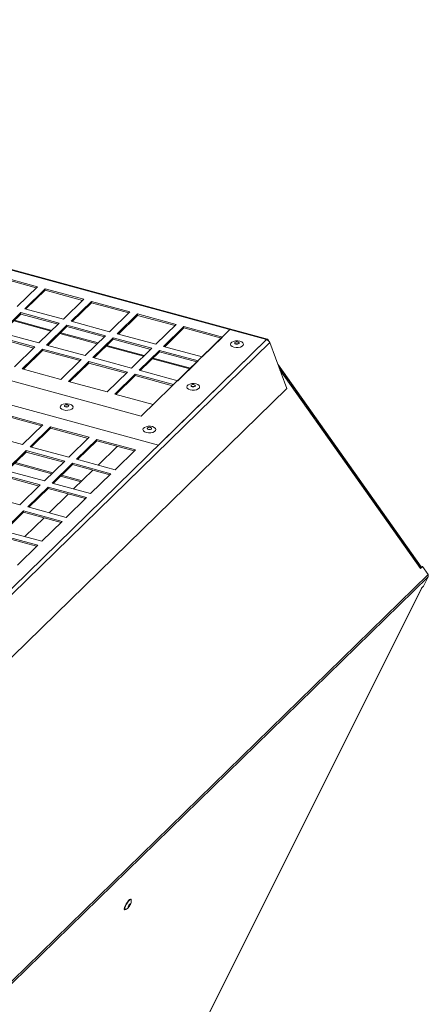
# Model space of a CAD drawing. Units: millimetres. Extents: x 0 to 841, y 0 to 594.
# Drawn here: x 707 to 725, y 509 to 555 of the extents above; entities that cross this region are included whole.
import ezdxf

# ---------------------------------------------------------------- set-up
doc = ezdxf.new("R2010")
doc.units = ezdxf.units.MM

msp = doc.modelspace()

# ---------------------------------------------------------------- linework, layer by layer
at = {"color": 7, "linetype": 'Continuous', "lineweight": 15}
for p, q in [((717.976958, 539.920904), (664.027451, 554.583224)), ((718.022854, 539.939766), (664.073347, 554.602085)), ((707.460334, 542.347586), (705.6915, 542.828318)), ((707.408815, 542.297295), (705.6915, 542.764024)), ((706.526944, 541.436568), (707.460334, 542.347586)), ((707.814102, 542.25144), (706.880712, 541.340422)), ((709.582937, 541.770708), (707.814102, 542.25144)), ((707.814102, 542.187147), (707.814102, 542.25144)), ((707.814102, 542.187147), (706.932232, 541.326414)), ((709.531418, 541.720417), (707.814102, 542.187147)), ((706.880712, 541.340422), (708.649546, 540.859691)), ((708.649546, 540.859691), (709.582937, 541.770708)), ((709.936705, 541.674562), (709.003314, 540.763544)), ((709.936705, 541.610269), (709.054834, 540.749536)), ((711.705539, 541.19383), (709.936705, 541.674562)), ((709.936705, 541.610269), (709.936705, 541.674562)), ((711.65402, 541.143539), (709.936705, 541.610269)), ((706.694034, 541.158219), (705.760642, 540.2472)), ((706.694034, 541.093925), (705.812163, 540.233193)), ((708.462868, 540.677487), (706.694034, 541.158219)), ((706.694034, 541.093925), (706.694034, 541.158219)), ((708.41135, 540.627196), (706.694034, 541.093925)), ((710.772149, 540.282813), (711.705539, 541.19383)), ((712.059307, 541.097684), (711.125917, 540.186666)), ((712.059307, 541.033391), (711.177437, 540.172658)), ((713.828142, 540.616953), (712.059307, 541.097684)), ((712.059307, 541.033391), (712.059307, 541.097684)), ((713.776623, 540.566661), (712.059307, 541.033391)), ((706.371266, 540.7789), (708.087075, 540.3107)), ((706.405882, 540.812681), (708.121692, 540.344481)), ((707.529477, 539.766469), (708.462868, 540.677487)), ((708.816636, 540.581341), (707.883245, 539.670322)), ((708.816636, 540.517048), (707.934766, 539.656315)), ((710.585471, 540.100609), (708.816636, 540.581341)), ((708.816636, 540.517048), (708.816636, 540.581341)), ((710.533952, 540.050318), (708.816636, 540.517048)), ((709.003314, 540.763544), (710.772149, 540.282813)), ((712.894751, 539.705935), (713.828142, 540.616953)), ((714.18191, 540.520806), (713.248519, 539.609788)), ((714.18191, 540.456513), (713.300039, 539.59578)), ((715.95075, 540.040073), (714.18191, 540.520806)), ((714.18191, 540.456513), (714.18191, 540.520806)), ((715.899226, 539.989783), (714.18191, 540.456513)), ((707.342799, 539.584265), (705.573965, 540.064997)), ((707.29128, 539.533974), (705.573965, 540.000704)), ((705.760642, 540.2472), (707.529477, 539.766469)), ((708.492007, 540.200205), (710.207816, 539.732005)), ((708.526623, 540.233986), (710.242433, 539.765786)), ((709.65208, 539.189591), (710.585471, 540.100609)), ((710.939239, 540.004463), (710.005848, 539.093444)), ((712.708073, 539.523731), (710.939239, 540.004463)), ((710.939239, 539.94017), (710.939239, 540.004463)), ((711.125917, 540.186666), (712.894751, 539.705935)), ((712.224646, 536.403282), (716.296564, 540.377599)), ((715.017359, 539.129055), (715.95075, 540.040073)), ((717.976958, 539.920904), (716.296564, 540.377599)), ((689.508539, 512.134854), (717.976958, 539.920904)), ((689.652041, 512.002039), (718.12046, 539.78809)), ((706.409409, 538.673248), (707.342799, 539.584265)), ((707.883245, 539.670322), (709.65208, 539.189591)), ((710.939239, 539.94017), (710.057368, 539.079437)), ((710.612747, 539.621509), (712.328561, 539.153308)), ((710.647364, 539.655291), (712.363173, 539.187091)), ((712.656555, 539.47344), (710.939239, 539.94017)), ((711.774682, 538.612713), (712.708073, 539.523731)), ((713.018319, 535.081121), (717.976958, 539.920904)), ((713.248519, 539.609788), (715.017359, 539.129055)), ((718.052682, 539.900999), (718.059987, 539.87492)), ((718.909626, 537.680541), (718.12046, 539.78809)), ((707.696567, 539.488119), (706.763177, 538.577101)), ((707.696567, 539.423826), (706.814697, 538.563093)), ((709.465402, 539.007388), (707.696567, 539.488119)), ((707.696567, 539.423826), (707.696567, 539.488119)), ((709.413883, 538.957096), (707.696567, 539.423826)), ((710.005848, 539.093444), (711.774682, 538.612713)), ((713.061841, 539.427585), (712.12845, 538.516566)), ((713.061841, 539.363292), (712.179971, 538.502559)), ((712.768104, 539.076595), (714.483914, 538.608396)), ((714.830681, 538.946852), (713.061841, 539.427585)), ((713.061841, 539.363292), (713.061841, 539.427585)), ((714.779157, 538.896562), (713.061841, 539.363292)), ((708.532011, 538.09637), (709.465402, 539.007388)), ((709.81917, 538.911241), (708.885779, 538.000223)), ((709.81917, 538.846948), (708.937299, 537.986215)), ((711.588004, 538.43051), (709.81917, 538.911241)), ((709.81917, 538.846948), (709.81917, 538.911241)), ((711.536485, 538.380218), (709.81917, 538.846948)), ((712.733493, 539.042813), (714.449302, 538.574613)), ((713.89729, 538.035834), (714.830681, 538.946852)), ((718.493925, 538.790705), (725.074441, 529.495285)), ((725.044908, 529.501065), (718.522478, 538.71446)), ((704.508099, 538.500475), (712.224646, 536.403282)), ((706.763177, 538.577101), (708.532011, 538.09637)), ((710.654614, 537.519492), (711.588004, 538.43051)), ((711.941772, 538.334363), (711.008382, 537.423345)), ((711.941772, 538.27007), (711.059902, 537.409338)), ((713.710612, 537.85363), (711.941772, 538.334363)), ((711.941772, 538.27007), (711.941772, 538.334363)), ((713.659088, 537.80334), (711.941772, 538.27007)), ((712.12845, 538.516566), (713.89729, 538.035834)), ((703.356051, 537.707118), (713.018319, 535.081121)), ((708.885779, 538.000223), (710.654614, 537.519492)), ((712.777221, 536.942613), (713.710612, 537.85363)), ((690.441206, 509.894491), (718.909626, 537.680541)), ((711.008382, 537.423345), (712.777221, 536.942613)), ((707.709413, 536.014414), (705.940573, 536.495146)), ((707.657889, 535.964124), (705.940573, 536.430853)), ((706.776023, 535.103396), (707.709413, 536.014414)), ((708.063181, 535.918267), (707.129791, 535.007249)), ((709.832016, 535.437536), (708.063181, 535.918267)), ((708.063181, 535.853974), (708.063181, 535.918267)), ((705.007183, 535.584129), (706.776023, 535.103396)), ((708.063181, 535.853974), (707.181311, 534.993241)), ((709.780497, 535.387244), (708.063181, 535.853974)), ((707.129791, 535.007249), (708.898625, 534.526518)), ((708.898625, 534.526518), (709.832016, 535.437536)), ((710.185784, 535.341389), (709.252393, 534.430371)), ((710.185784, 535.277096), (709.303913, 534.416364)), ((711.954618, 534.860658), (710.185784, 535.341389)), ((710.185784, 535.277096), (710.185784, 535.341389)), ((711.903099, 534.810366), (710.185784, 535.277096)), ((711.122794, 535.022444), (710.241314, 534.161605)), ((706.943112, 534.825046), (706.009722, 533.914028)), ((706.943112, 534.760752), (706.061242, 533.90002)), ((708.711947, 534.344314), (706.943112, 534.825046)), ((706.943112, 534.760752), (706.943112, 534.825046)), ((708.660428, 534.294023), (706.943112, 534.760752)), ((711.021228, 533.94964), (711.954618, 534.860658)), ((707.778556, 533.433296), (708.711947, 534.344314)), ((709.065715, 534.248168), (708.132324, 533.33715)), ((709.065715, 534.183875), (708.183845, 533.323142)), ((710.834549, 533.767436), (709.065715, 534.248168)), ((709.065715, 534.183875), (709.065715, 534.248168)), ((710.783031, 533.717145), (709.065715, 534.183875)), ((709.252393, 534.430371), (711.021228, 533.94964)), ((707.591878, 533.251093), (705.823044, 533.731824)), ((707.540359, 533.200801), (705.823044, 533.667531)), ((706.009722, 533.914028), (707.778556, 533.433296)), ((710.003221, 533.929087), (709.12174, 533.068249)), ((709.901159, 532.856419), (710.834549, 533.767436)), ((706.658487, 532.340075), (707.591878, 533.251093)), ((708.132324, 533.33715), (709.901159, 532.856419)), ((704.889653, 532.820806), (706.658487, 532.340075)), ((707.945646, 533.154946), (707.012255, 532.243928)), ((707.945646, 533.090653), (707.063775, 532.22992)), ((709.714481, 532.674215), (707.945646, 533.154946)), ((707.945646, 533.090653), (707.945646, 533.154946)), ((709.662962, 532.623924), (707.945646, 533.090653)), ((708.883647, 532.835731), (708.002167, 531.974893)), ((708.78109, 531.763197), (709.714481, 532.674215)), ((706.825577, 532.061724), (705.892186, 531.150706)), ((706.825577, 531.997431), (705.943707, 531.136699)), ((708.594412, 531.580993), (706.825577, 532.061724)), ((706.825577, 531.997431), (706.825577, 532.061724)), ((708.542893, 531.530702), (706.825577, 531.997431)), ((707.012255, 532.243928), (708.78109, 531.763197)), ((707.764074, 531.742375), (706.882599, 530.881535)), ((707.661021, 530.669975), (708.594412, 531.580993)), ((707.474343, 530.487772), (705.705508, 530.968503)), ((705.892186, 531.150706), (707.661021, 530.669975)), ((707.422824, 530.43748), (705.705508, 530.90421)), ((706.540952, 529.576754), (707.474343, 530.487772)), ((725.385634, 529.145064), (691.898291, 496.441847)), ((725.132752, 529.502276), (725.045595, 529.417163)), ((725.071242, 529.4949), (725.05459, 529.478641)), ((725.071242, 529.4949), (725.132752, 529.502276)), ((725.385634, 529.145064), (725.132752, 529.502276)), ((691.894608, 496.329678), (725.388471, 529.039265)), ((725.1687, 528.599129), (725.388471, 529.039265)), ((715.324957, 508.973329), (725.082861, 528.515302)), ((715.339403, 508.992233), (725.092637, 528.52485)), ((725.082861, 528.515302), (725.1687, 528.599129))]:
    msp.add_line(p, q, dxfattribs=at)
at = {"color": 8, "linetype": 'Continuous', "lineweight": 15}
for p, q in [((718.04473, 539.887332), (718.052682, 539.900999)), ((725.045595, 529.417163), (718.588397, 538.538409)), ((708.118761, 533.765346), (706.402952, 534.233546)), ((708.165959, 533.811416), (706.450152, 534.279615)), ((709.460617, 533.399188), (708.523696, 533.654851)), ((709.507796, 533.445263), (708.570895, 533.700919))]:
    msp.add_line(p, q, dxfattribs=at)
at = {"color": 7, "linetype": 'Continuous', "lineweight": 15, "flags": 128}
for points in [[(716.475556, 539.574963), (716.394068, 539.607541), (716.33913, 539.652509), (716.317363, 539.704443), (716.3314, 539.757078), (716.379543, 539.804067), (716.455985, 539.839742), (716.55151, 539.859799), (716.654591, 539.86182), (716.752799, 539.845561), (716.834282, 539.812983), (716.889226, 539.768015), (716.910987, 539.716082), (716.89695, 539.663447), (716.848807, 539.616458), (716.772366, 539.580783), (716.676846, 539.560725), (716.573759, 539.558705), (716.475556, 539.574963)], [(716.660847, 539.808498), (716.623446, 539.81423), (716.584637, 539.812154), (716.550323, 539.802587), (716.525732, 539.786985), (716.514604, 539.767723), (716.518636, 539.747735), (716.537212, 539.730063), (716.567508, 539.717396), (716.604904, 539.711665), (716.643714, 539.713742), (716.678027, 539.723309), (716.702619, 539.738911), (716.713746, 539.758172), (716.709714, 539.77816), (716.691138, 539.795833), (716.660847, 539.808498)], [(718.052682, 539.900999), (718.047329, 539.91571), (718.040429, 539.927245), (718.032135, 539.935346), (718.022628, 539.939832), (718.012119, 539.94061), (718.000836, 539.93765), (717.989029, 539.93103), (717.976958, 539.920904)], [(714.468766, 537.616275), (714.387278, 537.648853), (714.33234, 537.693821), (714.310573, 537.745755), (714.32461, 537.79839), (714.372752, 537.845378), (714.449195, 537.881054), (714.54472, 537.90111), (714.647801, 537.903131), (714.746009, 537.886872), (714.827492, 537.854295), (714.882436, 537.809326), (714.904197, 537.757394), (714.89016, 537.704758), (714.842017, 537.657769), (714.765576, 537.622095), (714.670056, 537.602037), (714.566969, 537.600017), (714.468766, 537.616275)], [(714.654057, 537.84981), (714.616656, 537.855541), (714.577846, 537.853465), (714.543533, 537.843898), (714.518942, 537.828296), (714.507814, 537.809035), (714.511846, 537.789047), (714.530422, 537.771374), (714.560718, 537.758708), (714.598114, 537.752977), (714.636924, 537.755053), (714.671237, 537.76462), (714.695828, 537.780222), (714.706956, 537.799483), (714.702924, 537.819472), (714.684348, 537.837144), (714.654057, 537.84981)], [(708.658975, 536.69116), (708.577486, 536.723738), (708.522548, 536.768706), (708.500787, 536.820639), (708.514818, 536.873275), (708.562961, 536.920264), (708.639407, 536.955937), (708.734927, 536.975995), (708.838009, 536.978017), (708.936217, 536.961757), (709.017705, 536.929179), (709.072644, 536.884211), (709.09441, 536.832277), (709.080373, 536.779642), (709.032231, 536.732654), (708.955789, 536.696979), (708.860264, 536.676922), (708.757182, 536.674901), (708.658975, 536.69116)], [(708.844265, 536.924695), (708.806869, 536.930425), (708.76806, 536.92835), (708.733746, 536.918782), (708.709155, 536.903181), (708.698027, 536.883919), (708.702059, 536.86393), (708.720635, 536.846258), (708.750926, 536.833593), (708.788327, 536.827861), (708.827137, 536.829937), (708.861445, 536.839506), (708.886037, 536.855108), (708.897164, 536.874369), (708.893138, 536.894356), (708.874561, 536.912028), (708.844265, 536.924695)], [(712.303646, 535.789399), (712.319237, 535.84192), (712.368771, 535.888523), (712.446258, 535.923594), (712.542367, 535.942897), (712.645499, 535.944107), (712.743209, 535.927078), (712.823722, 535.893864), (712.877325, 535.848468), (712.897543, 535.796371), (712.881953, 535.743851), (712.832423, 535.697245), (712.754931, 535.662177), (712.658824, 535.642874), (712.555696, 535.641662), (712.457981, 535.658692), (712.377468, 535.691907), (712.323869, 535.737301), (712.303646, 535.789399)], [(712.700567, 535.846744), (712.692088, 535.866359), (712.669678, 535.882809), (712.636749, 535.89359), (712.598319, 535.89706), (712.560233, 535.892692), (712.528291, 535.88115), (712.507357, 535.864192), (712.500622, 535.844396), (712.509101, 535.824782), (712.531511, 535.808332), (712.56444, 535.797551), (712.602871, 535.79408), (712.640956, 535.798449), (712.672899, 535.809991), (712.693832, 535.826949), (712.700567, 535.846744)], [(725.082861, 528.515302), (725.091713, 528.523376), (725.093065, 528.525716)], [(711.510281, 513.798398), (711.469007, 513.76652), (711.444076, 513.766332), (711.438858, 513.797857), (711.454048, 513.856831), (711.487606, 513.935296), (711.534991, 514.022655), (711.589806, 514.107101), (711.644651, 514.17724), (711.692115, 514.223593), (711.725792, 514.2399), (711.74113, 514.223965), (711.741654, 514.219304)], [(711.472531, 513.748851), (711.454724, 513.751723), (711.449373, 513.784041), (711.464946, 513.84451), (711.499352, 513.924957), (711.547937, 514.014517), (711.60414, 514.101102), (711.660368, 514.173014), (711.709033, 514.220539), (711.743561, 514.23726), (711.759092, 514.222)], [(711.701002, 514.020074), (711.681958, 513.998218), (711.661654, 513.969096), (711.64317, 513.937147), (711.62933, 513.907232), (711.622234, 513.883905), (711.622961, 513.87072), (711.631409, 513.86968), (711.646287, 513.880947), (711.665326, 513.902805), (711.685636, 513.931925), (711.70412, 513.963874), (711.71796, 513.99379), (711.725055, 514.017116), (711.724328, 514.030301), (711.715881, 514.031341), (711.701002, 514.020074)]]:
    msp.add_lwpolyline(points, dxfattribs=at)
at = {"color": 7, "linetype": 'Continuous', "lineweight": 15}
for centre, radius, start, end in [((716.614174, 539.550448), 0.178473, 71.8957457, 108.1030978), ((717.914386, 539.709365), 0.220599, 20.9079107, 73.5221576), ((714.607384, 537.591765), 0.178467, 71.895445, 108.1040998), ((708.797597, 536.666638), 0.178478, 71.898144, 108.1028809), ((712.600594, 535.632769), 0.17876, 71.9260499, 108.0734949), ((724.971851, 529.458513), 0.084546, 330.7198491, 30.218642), ((725.24831, 529.088445), 0.148538, 340.6647941, 22.4062611)]:
    msp.add_arc(centre, radius, start, end, dxfattribs=at)
msp.add_open_spline([(711.472124, 513.748736), (711.505617, 513.762024), (711.559914, 513.783567), (711.620313, 513.838454), (711.6634, 513.890475), (711.699715, 513.947035), (711.735463, 514.017066), (711.755594, 514.070513), (711.768387, 514.149676), (711.762645, 514.19425), (711.759027, 514.222335)], degree=3, knots=[0, 0, 0, 0, 0.180194703, 0.292129973, 0.398529218, 0.534704905, 0.612463527, 0.778448376, 0.86040413, 1, 1, 1, 1], dxfattribs=at)

doc.saveas('drawing.dxf')
